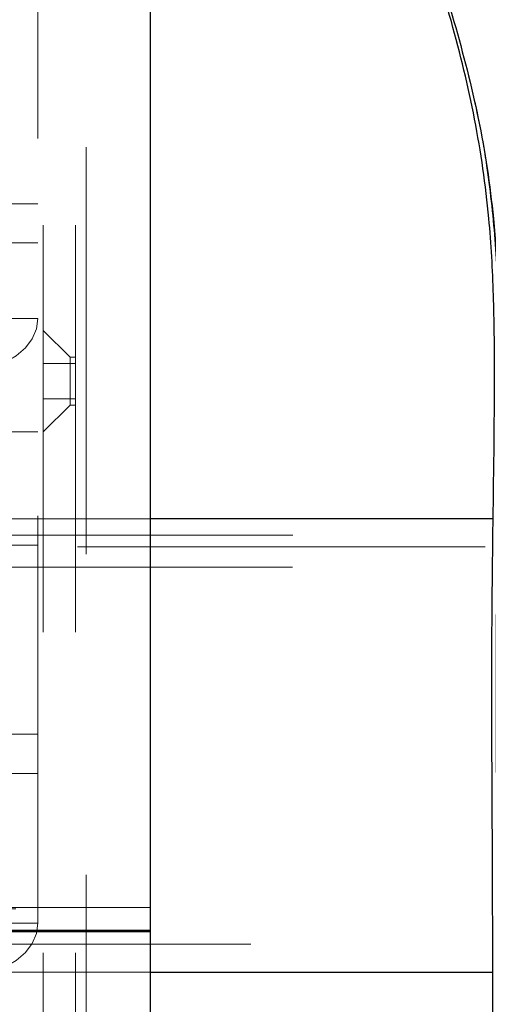
# Model space of a CAD drawing. Units: millimetres. Extents: x 0 to 42, y 0 to 29.8.
# Drawn here: x 6.8 to 6.9, y 7.3 to 7.6 of the extents above; entities that cross this region are included whole.
import ezdxf

# ---------------------------------------------------------------- set-up
doc = ezdxf.new("R2010")
doc.units = ezdxf.units.MM
doc.linetypes.add('HIDDEN', pattern=[0.1905, 0.127, -0.0635])

msp = doc.modelspace()

# ---------------------------------------------------------------- linework, layer by layer
at = {"color": 7, "linetype": 'Continuous', "lineweight": 25}
for p, q in [((6.80517, 8.4425), (6.80517, 7.30466)), ((6.91198, 7.43287), (6.80517, 7.43287)), ((6.74684, 7.30466), (6.80517, 7.30466)), ((6.80517, 7.30466), (6.80517, 7.30419)), ((6.74684, 7.30419), (6.80517, 7.30419)), ((6.80517, 7.30419), (6.80517, 7.10916)), ((6.80517, 7.29153), (6.91188, 7.29153))]:
    msp.add_line(p, q, dxfattribs=at)
at = {"color": 7, "linetype": 'HIDDEN', "lineweight": 18}
for p, q in [((6.77184, 8.4325), (6.77184, 7.11916)), ((6.78184, 8.4325), (6.78184, 7.11916)), ((6.77017, 7.90547), (6.77017, 7.49535)), ((6.78517, 7.77583), (6.78517, 7.12583)), ((6.77017, 7.53112), (6.75684, 7.53112)), ((6.75684, 7.51892), (6.77017, 7.51892)), ((6.75684, 7.49535), (6.77017, 7.49535)), ((6.77017, 7.30678), (6.77017, 7.49535)), ((6.78017, 7.48333), (6.77184, 7.49166)), ((6.78017, 7.46833), (6.78017, 7.48333)), ((6.78184, 7.48333), (6.78017, 7.48333)), ((6.78184, 7.48133), (6.77184, 7.48133)), ((6.78184, 7.48133), (6.77184, 7.48133)), ((6.77184, 7.47033), (6.78184, 7.47033)), ((6.77184, 7.47033), (6.78184, 7.47033)), ((6.77184, 7.46), (6.78017, 7.46833)), ((6.78017, 7.46833), (6.78184, 7.46833)), ((6.75684, 7.45999), (6.77017, 7.45999)), ((6.80517, 7.43287), (6.70183, 7.43287)), ((7.5306, 7.42782), (5.72976, 7.42782)), ((6.75684, 7.42463), (6.77017, 7.42463)), ((7.36351, 7.4242), (6.70946, 7.4242)), ((7.53047, 7.41782), (5.73004, 7.41782)), ((6.75684, 7.36571), (6.77017, 7.36571)), ((6.75684, 7.35351), (6.77017, 7.35351)), ((6.45517, 7.31173), (6.80517, 7.31173)), ((6.63626, 7.31126), (6.80517, 7.31126)), ((6.77017, 7.30678), (6.75684, 7.30678)), ((6.70949, 7.3002), (7.36351, 7.3002)), ((6.70183, 7.29153), (6.80517, 7.29153))]:
    msp.add_line(p, q, dxfattribs=at)
at = {"color": 7, "linetype": 'HIDDEN', "lineweight": 18, "flags": 128}
for points in [[(6.77017, 7.49535), (6.76972, 7.49213), (6.7684, 7.48903), (6.76624, 7.48618), (6.76334, 7.48368), (6.7598, 7.48163), (6.75577, 7.4801), (6.75139, 7.47916), (6.74684, 7.47885)], [(6.77017, 7.30678), (6.76972, 7.30356), (6.7684, 7.30047), (6.76624, 7.29762), (6.76334, 7.29512), (6.7598, 7.29306), (6.75577, 7.29154), (6.75139, 7.2906), (6.74684, 7.29028)]]:
    msp.add_lwpolyline(points, dxfattribs=at)
at = {"color": 7, "linetype": 'Continuous', "lineweight": 25}
for points, knots in [([(6.86684, 7.77583), (6.8669, 7.77036), (6.86704, 7.75942), (6.86841, 7.7375), (6.87147, 7.71078), (6.87725, 7.67945), (6.88214, 7.64838), (6.89074, 7.61816), (6.89999, 7.58812), (6.90793, 7.55773), (6.91202, 7.5304), (6.91363, 7.5066), (6.91431, 7.47985), (6.91369, 7.44851), (6.91302, 7.41267), (6.91286, 7.38205), (6.91295, 7.35444), (6.91325, 7.32968), (6.91395, 7.30516), (6.91517, 7.2808), (6.91686, 7.25619), (6.91824, 7.23223), (6.91842, 7.21641), (6.91851, 7.20916)], [0, 0, 0, 0, 0.028467, 0.056942, 0.114673, 0.169919, 0.225186, 0.280431, 0.335097, 0.389279, 0.443903, 0.478635, 0.513375, 0.583155, 0.641739, 0.700324, 0.742844, 0.785318, 0.829276, 0.873316, 0.917695, 0.962301, 1, 1, 1, 1]), ([(6.91184, 7.20916), (6.91184, 7.21615), (6.91185, 7.23153), (6.91188, 7.25498), (6.91192, 7.28213), (6.91185, 7.31218), (6.91172, 7.34548), (6.91147, 7.38452), (6.91188, 7.42884), (6.91257, 7.47002), (6.91228, 7.50263), (6.91084, 7.52904), (6.9067, 7.55766), (6.89926, 7.58813), (6.88996, 7.61818), (6.88031, 7.64842), (6.87191, 7.6792), (6.86605, 7.70701), (6.86372, 7.72467), (6.86277, 7.7318)], [0, 0, 0, 0, 0.039385, 0.086705, 0.134079, 0.197182, 0.260347, 0.323298, 0.417003, 0.510708, 0.555816, 0.600908, 0.659783, 0.718698, 0.777978, 0.837811, 0.898418, 0.959023, 1, 1, 1, 1])]:
    msp.add_open_spline(points, degree=3, knots=knots, dxfattribs=at)
at = {"color": 7, "linetype": 'HIDDEN', "lineweight": 18}
msp.add_open_spline([(6.91851, 7.20916), (6.91851, 7.20916), (6.91851, 7.21783), (6.91806, 7.23519), (6.91653, 7.26092), (6.91487, 7.28633), (6.91383, 7.30836), (6.91334, 7.32718), (6.91302, 7.34782), (6.91288, 7.37164), (6.91296, 7.39838), (6.91328, 7.43087), (6.91411, 7.46334), (6.91393, 7.49579), (6.91277, 7.51994), (6.91081, 7.53793), (6.90805, 7.55528), (6.90454, 7.57209), (6.8988, 7.59412), (6.89256, 7.61603), (6.8852, 7.64174), (6.87776, 7.67141), (6.87222, 7.70165), (6.86899, 7.72859), (6.86718, 7.75211), (6.86695, 7.76793), (6.86684, 7.77583)], degree=3, knots=[0, 0, 0, 0, 0, 0.045104, 0.090291, 0.136609, 0.18292, 0.209704, 0.236486, 0.29103, 0.33341, 0.375802, 0.460552, 0.502583, 0.544677, 0.586322, 0.596688, 0.636152, 0.675753, 0.71546, 0.75532, 0.815925, 0.876524, 0.917699, 0.958899, 1, 1, 1, 1], dxfattribs=at)

doc.saveas('drawing.dxf')
